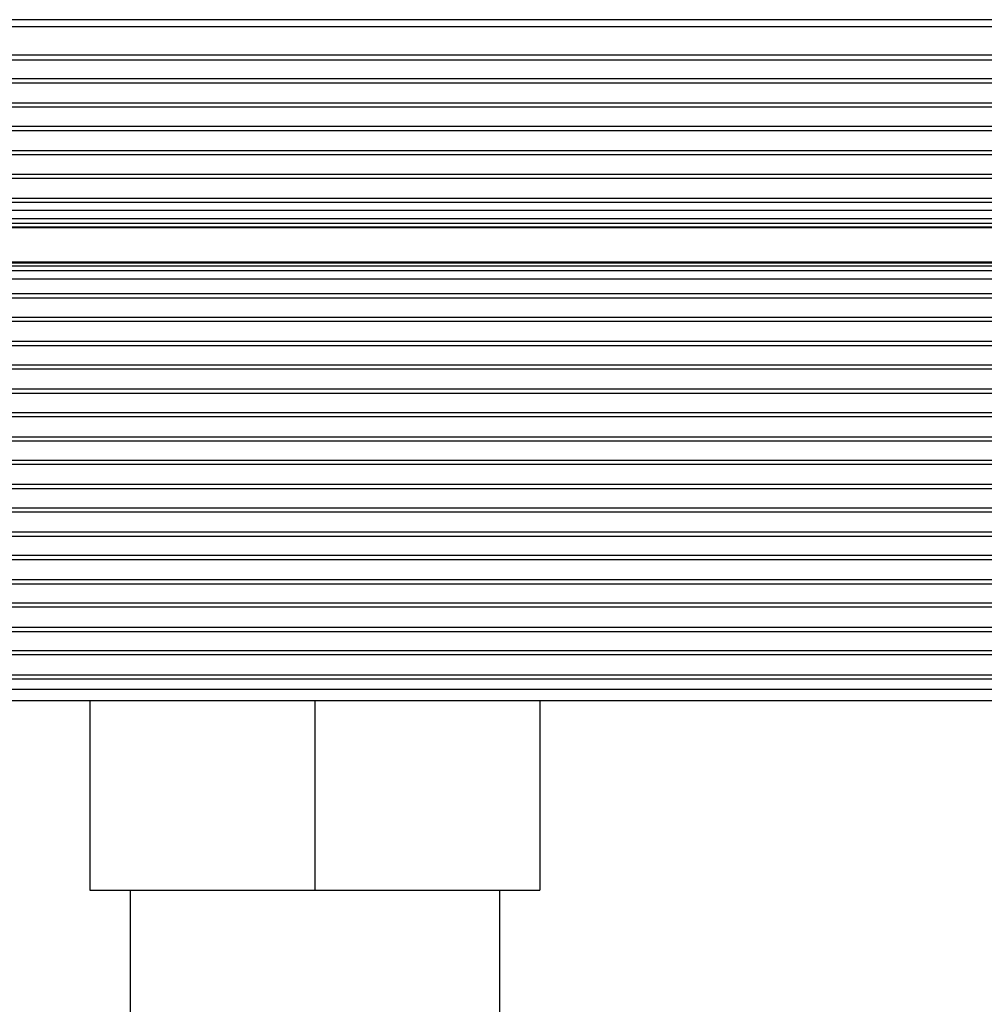
# Model space of a CAD drawing. Units: millimetres. Extents: x 0 to 3200, y 0 to 2500.
# Drawn here: x 2122 to 2163, y 1918 to 1960 of the extents above; entities that cross this region are included whole.
import ezdxf

# ---------------------------------------------------------------- set-up
doc = ezdxf.new("R2010")
doc.units = ezdxf.units.MM
doc.header["$LTSCALE"] = 176
doc.layers.add('3_ALL_AXES', color=7, linetype='CONTINUOUS')
doc.layers.add('7_ALL_FEATURES', color=7, linetype='CONTINUOUS')

msp = doc.modelspace()

# ---------------------------------------------------------------- linework, layer by layer
at = {"layer": '3_ALL_AXES', "color": 7, "linetype": 'Continuous'}
for p, q in [((2126.85, 1922.913), (2126.85, 1917.163)), ((2142.45, 1922.913), (2142.45, 1917.163))]:
    msp.add_line(p, q, dxfattribs=at)
at = {"layer": '7_ALL_FEATURES', "color": 7, "linetype": 'Continuous'}
for p, q in [((2194.65, 1959.663), (454.65, 1959.663)), ((454.65, 1951.263), (2194.65, 1951.263)), ((462.45, 1950.883), (2186.85, 1950.883)), ((2194.65, 1949.063), (454.65, 1949.063)), ((462.45, 1949.443), (2186.85, 1949.443)), ((2194.65, 1930.913), (454.65, 1930.913)), ((2125.15, 1930.913), (2125.15, 1922.913)), ((2134.65, 1930.913), (2134.65, 1922.913)), ((2144.15, 1930.913), (2144.15, 1922.913)), ((2125.15, 1922.913), (2134.65, 1922.913)), ((2134.65, 1922.913), (2144.15, 1922.913))]:
    msp.add_line(p, q, dxfattribs=at)
at = {"layer": '7_ALL_FEATURES', "color": 9, "linetype": 'Continuous'}
for p, q in [((2194.65, 1959.363), (454.65, 1959.363)), ((454.65, 1958.184), (2194.65, 1958.184)), ((454.65, 1957.969), (2194.65, 1957.969)), ((2194.65, 1957.16), (454.65, 1957.16)), ((2194.65, 1956.988), (454.65, 1956.988)), ((454.65, 1956.153), (2194.65, 1956.153)), ((454.65, 1955.981), (2194.65, 1955.981)), ((2194.65, 1955.147), (454.65, 1955.147)), ((2194.65, 1954.974), (454.65, 1954.974)), ((454.65, 1954.14), (2194.65, 1954.14)), ((454.65, 1953.968), (2194.65, 1953.968)), ((2194.65, 1953.133), (454.65, 1953.133)), ((2194.65, 1952.961), (454.65, 1952.961)), ((454.65, 1952.126), (2194.65, 1952.126)), ((454.65, 1951.954), (2194.65, 1951.954)), ((454.65, 1951.619), (2194.65, 1951.619)), ((2186.85, 1951.062), (462.45, 1951.062)), ((462.45, 1950.923), (2186.85, 1950.923)), ((462.45, 1949.402), (2186.85, 1949.402)), ((2186.85, 1949.264), (462.45, 1949.264)), ((2194.65, 1948.706), (454.65, 1948.706)), ((454.65, 1948.099), (2194.65, 1948.099)), ((454.65, 1947.927), (2194.65, 1947.927)), ((2194.65, 1947.093), (454.65, 1947.093)), ((2194.65, 1946.92), (454.65, 1946.92)), ((454.65, 1946.086), (2194.65, 1946.086)), ((454.65, 1945.914), (2194.65, 1945.914)), ((2194.65, 1945.079), (454.65, 1945.079)), ((2194.65, 1944.907), (454.65, 1944.907)), ((454.65, 1944.073), (2194.65, 1944.073)), ((454.65, 1943.9), (2194.65, 1943.9)), ((2194.65, 1943.066), (454.65, 1943.066)), ((2194.65, 1942.893), (454.65, 1942.893)), ((454.65, 1942.059), (2194.65, 1942.059)), ((454.65, 1941.883), (2194.65, 1941.883)), ((2194.65, 1941.056), (454.65, 1941.056)), ((2194.65, 1940.883), (454.65, 1940.883)), ((454.65, 1940.048), (2194.65, 1940.048)), ((454.65, 1939.872), (2194.65, 1939.872)), ((2194.65, 1939.047), (454.65, 1939.047)), ((2194.65, 1938.874), (454.65, 1938.874)), ((454.65, 1938.036), (2194.65, 1938.036)), ((454.65, 1937.859), (2194.65, 1937.859)), ((2194.65, 1937.038), (454.65, 1937.038)), ((2194.65, 1936.866), (454.65, 1936.866)), ((454.65, 1936.024), (2194.65, 1936.024)), ((454.65, 1935.848), (2194.65, 1935.848)), ((2194.65, 1935.031), (454.65, 1935.031)), ((2194.65, 1934.859), (454.65, 1934.859)), ((454.65, 1934.014), (2194.65, 1934.014)), ((454.65, 1933.838), (2194.65, 1933.838)), ((2194.65, 1933.025), (454.65, 1933.025)), ((2194.65, 1932.853), (454.65, 1932.853)), ((454.65, 1932.006), (2194.65, 1932.006)), ((454.65, 1931.83), (2194.65, 1931.83)), ((2194.65, 1931.387), (454.65, 1931.387))]:
    msp.add_line(p, q, dxfattribs=at)

doc.saveas('drawing.dxf')
